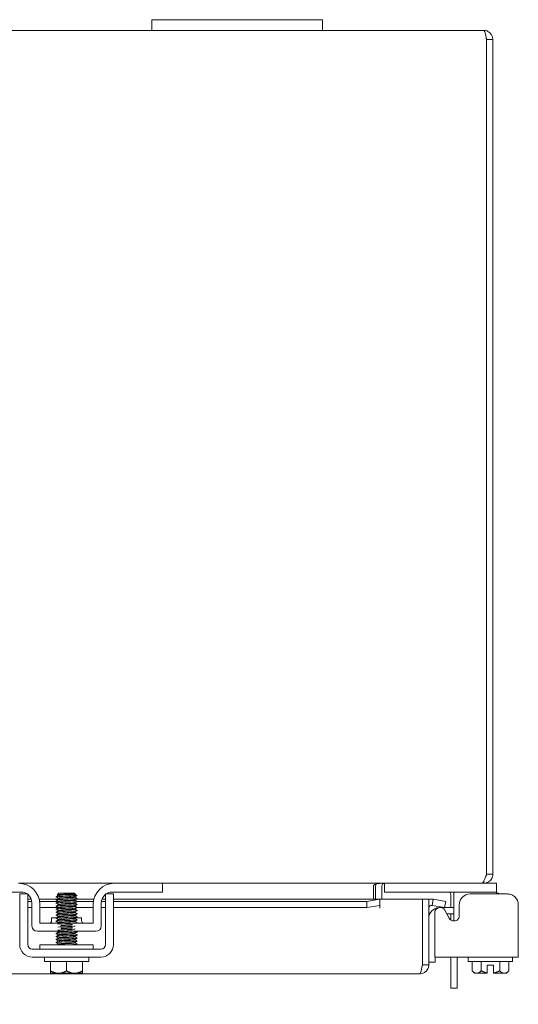
# Model space of a CAD drawing. Units: inches. Extents: x 8 to 206, y 7 to 128.
# Drawn here: x 77 to 82, y 116 to 128 of the extents above; entities that cross this region are included whole.
import ezdxf

# ---------------------------------------------------------------- set-up
doc = ezdxf.new("R2010")
doc.units = ezdxf.units.IN
doc.header["$LTSCALE"] = 12.5
doc.header["$MEASUREMENT"] = 0
doc.layers.add('Dimension (ANSI)', color=7, linetype='Continuous', lineweight=5)
doc.layers.add('Visible (ANSI)', color=7, linetype='Continuous', lineweight=5)
doc.styles.add('ROMANS', font='romans.shx')
doc.dimstyles.new('Default (ANSI)', dxfattribs={"dimscale": 12.5, "dimtxt": 0.09, "dimasz": 0.098425, "dimexe": 0.125, "dimexo": 0.0625, "dimgap": 0.031496, "dimtad": 0, "dimtih": 1, "dimtoh": 1, "dimrnd": 1e-08, "dimzin": 0, "dimdsep": 46, "dimtxsty": 'ROMANS', "dimcen": 0.09, "dimdle": 0.393701, "dimclrd": 256, "dimclre": 256, "dimclrt": 256, "dimadec": 0, "dimazin": 0, "dimtfac": 1, "dimtofl": 0, "dimtmove": 0, "dimatfit": 3, "dimfxl": 1, "dimtolj": 1, "dimtzin": 0, "dimlwd": -1, "dimlwe": -1, "dimarcsym": 0})

# ---------------------------------------------------------------- blocks, each defined once
blk = doc.blocks.new('*D34')
at = {"layer": 'Defpoints', "color": 0, "transparency": 16777216}
for p in [(59.067, 116.73), (81.442, 116.73), (81.442, 114.035)]:
    blk.add_point(p, dxfattribs=at)
at = {"layer": 'Dimension (ANSI)', "transparency": 16777216}
for p, q in [((59.067, 115.948), (59.067, 112.473)), ((81.442, 115.948), (81.442, 112.473)), ((60.298, 114.035), (65.778, 114.035)), ((80.212, 114.035), (74.731, 114.035))]:
    blk.add_line(p, q, dxfattribs=at)
for points in [[(60.298, 114.24), (60.298, 113.83), (59.067, 114.035)], [(80.212, 114.24), (80.212, 113.83), (81.442, 114.035)]]:
    blk.add_solid(points, dxfattribs=at)
at = {"layer": 'Dimension (ANSI)', "transparency": 16777216, "insert": (70.255, 114.035), "char_height": 1.125, "attachment_point": 5, "style": 'ROMANS'}
blk.add_mtext('\\A1;\\fromans|b0|i0;\\H1.1250;22.37\\P\\fromans|b0|i0;\\H1.1250;LID WIDTH', dxfattribs=at)

msp = doc.modelspace()

# ---------------------------------------------------------------- linework, layer by layer
at = {"layer": 'Visible (ANSI)'}
for p, q in [((78.1941, 127.8092), (78.1941, 127.6842)), ((78.1941, 127.8092), (78.4441, 127.8092)), ((79.9441, 127.8092), (78.4441, 127.8092)), ((79.9441, 127.8092), (80.1941, 127.8092)), ((80.1941, 127.6842), (80.1941, 127.8092)), ((62.1941, 127.6842), (78.1941, 127.6842)), ((78.4441, 127.6842), (78.1941, 127.6842)), ((78.4441, 127.6842), (79.9441, 127.6842)), ((80.1941, 127.6842), (79.9441, 127.6842)), ((80.1941, 127.6842), (82.0889, 127.6842)), ((82.1194, 127.5789), (82.1194, 117.7894)), ((82.1201, 127.5789), (82.1201, 117.7894)), ((82.1201, 127.5789), (82.1941, 127.5789)), ((82.1941, 117.7894), (82.1941, 127.5789)), ((82.1201, 117.7894), (82.1941, 117.7894)), ((77.7566, 117.6842), (76.6316, 117.6842)), ((77.7566, 117.6842), (78.2891, 117.6842)), ((78.2891, 117.6842), (78.3191, 117.6842)), ((82.0627, 117.6842), (78.3191, 117.6842)), ((78.3191, 117.5802), (78.3191, 117.6842)), ((80.7929, 117.6529), (80.7929, 117.4993)), ((80.8191, 117.6529), (80.8191, 117.4993)), ((80.8931, 117.6529), (80.8931, 117.4993)), ((80.9244, 117.6842), (80.9244, 117.5802)), ((82.0627, 117.6842), (82.0889, 117.6842)), ((82.0889, 117.7106), (82.0889, 117.6842)), ((82.2074, 117.6842), (82.0889, 117.6842)), ((82.2074, 117.6842), (82.2374, 117.6842)), ((82.2374, 117.5802), (82.2374, 117.6842)), ((76.6626, 117.5802), (76.0991, 117.5802)), ((76.7381, 117.5592), (76.6441, 117.5592)), ((77.1041, 117.569), (77.0856, 117.5505)), ((77.0949, 117.5452), (77.0949, 117.5395)), ((77.2841, 117.569), (77.1041, 117.569)), ((77.2773, 117.5598), (77.2933, 117.5598)), ((77.2841, 117.569), (77.2933, 117.5598)), ((77.2933, 117.5598), (77.2933, 117.5571)), ((77.2933, 117.5574), (77.2979, 117.5547)), ((77.2933, 117.5271), (77.2933, 117.5214)), ((77.2997, 117.5535), (77.3139, 117.5392)), ((77.7441, 117.5592), (77.6501, 117.5592)), ((78.2891, 117.5802), (77.7256, 117.5802)), ((78.3191, 117.5802), (78.2891, 117.5802)), ((80.9544, 117.5802), (80.9244, 117.5802)), ((82.2074, 117.5802), (80.9544, 117.5802)), ((81.7001, 117.3985), (81.7001, 117.5477)), ((81.7374, 117.5802), (81.7374, 117.4552)), ((82.3669, 117.5592), (81.9267, 117.5592)), ((82.2374, 117.5802), (82.2074, 117.5802)), ((82.2374, 117.5592), (82.2374, 117.5802)), ((82.2562, 117.569), (82.2374, 117.569)), ((82.2562, 117.569), (82.266, 117.5592)), ((76.6441, 116.966), (76.6441, 117.4332)), ((76.7381, 117.4993), (76.7796, 117.4993)), ((76.7866, 117.4714), (76.7381, 117.4714)), ((76.7381, 116.966), (76.7381, 117.4332)), ((76.7876, 117.4552), (76.7876, 117.1837)), ((76.873, 117.4993), (77.0871, 117.4993)), ((77.0949, 117.4714), (76.8788, 117.4714)), ((76.8816, 117.2152), (76.8816, 117.4342)), ((77.0949, 117.5095), (77.0949, 117.5038)), ((77.0949, 117.4738), (77.0949, 117.4681)), ((77.0949, 117.4381), (77.0949, 117.4324)), ((77.0949, 117.4024), (77.0949, 117.3967)), ((77.2933, 117.4914), (77.2933, 117.4857)), ((77.2933, 117.4556), (77.2933, 117.45)), ((77.2933, 117.4199), (77.2933, 117.4143)), ((77.307, 117.4993), (77.5152, 117.4993)), ((77.5094, 117.4714), (77.3185, 117.4714)), ((77.5066, 117.4342), (77.5066, 117.2152)), ((77.6006, 117.4552), (77.6006, 117.1837)), ((77.6501, 117.4714), (77.6017, 117.4714)), ((77.6087, 117.4993), (77.6501, 117.4993)), ((77.6501, 117.4332), (77.6501, 116.966)), ((77.7441, 117.4993), (80.8677, 117.4993)), ((80.7177, 117.4714), (77.7441, 117.4714)), ((77.7441, 117.4332), (77.7441, 116.966)), ((80.8677, 117.4974), (80.7177, 117.4714)), ((80.7177, 117.4714), (80.7177, 117.3985)), ((80.7177, 117.3985), (80.8677, 117.4246)), ((80.8677, 117.4977), (80.8677, 117.4993)), ((80.8677, 117.4977), (80.8677, 117.4974)), ((80.8677, 117.4246), (80.8677, 117.4974)), ((80.8677, 117.4246), (80.8677, 117.3941)), ((80.8679, 117.4993), (80.8679, 117.3939)), ((80.8679, 117.4993), (81.3677, 117.4993)), ((81.3677, 117.4993), (81.3677, 116.7296)), ((81.3684, 116.7296), (81.3684, 117.4993)), ((81.3684, 117.4993), (81.4424, 117.4993)), ((81.4424, 116.7296), (81.4424, 117.4993)), ((81.4807, 117.4246), (81.4791, 117.4248)), ((81.4935, 117.4974), (81.4807, 117.4246)), ((81.4807, 117.4246), (81.6284, 117.3985)), ((81.4935, 117.4974), (81.492, 117.4977)), ((81.6412, 117.4714), (81.4935, 117.4974)), ((81.6284, 117.3985), (81.6412, 117.4714)), ((81.7374, 117.4552), (81.7374, 117.2425)), ((81.8007, 117.4332), (81.8007, 117.306)), ((82.4929, 116.966), (82.4929, 117.4332)), ((76.7876, 117.3985), (76.7381, 117.3985)), ((77.0949, 117.3985), (76.8816, 117.3985)), ((77.0949, 117.3666), (77.0949, 117.361)), ((77.0949, 117.3309), (77.0949, 117.3253)), ((77.0949, 117.2952), (77.0949, 117.2895)), ((77.2933, 117.3842), (77.2933, 117.3785)), ((77.2933, 117.3485), (77.2933, 117.3428)), ((77.2933, 117.3128), (77.2933, 117.3071)), ((77.5066, 117.3985), (77.318, 117.3985)), ((77.6501, 117.3985), (77.6006, 117.3985)), ((80.7177, 117.3985), (77.7441, 117.3985)), ((80.8677, 117.3939), (80.8677, 117.3941)), ((80.8679, 117.3939), (80.8677, 117.3939)), ((81.5129, 117.3442), (81.5129, 116.966)), ((81.5897, 117.3985), (81.7374, 117.3985)), ((81.6829, 117.2751), (81.6304, 117.3681)), ((81.7374, 117.3245), (81.655, 117.3245)), ((81.7001, 117.254), (81.7001, 117.3245)), ((77.1093, 117.2152), (76.8816, 117.2152)), ((77.0191, 117.2777), (77.0744, 117.2777)), ((77.0191, 117.2465), (77.0191, 117.2777)), ((77.0949, 117.2595), (77.0949, 117.2538)), ((77.0949, 117.2238), (77.0949, 117.2181)), ((77.5066, 117.2152), (77.2925, 117.2152)), ((77.2933, 117.2771), (77.2933, 117.2714)), ((77.2933, 117.2414), (77.2933, 117.2357)), ((77.2944, 117.2777), (77.3691, 117.2777)), ((77.3691, 117.2465), (77.3691, 117.2777)), ((76.8501, 117.1212), (77.125, 117.1212)), ((77.0949, 117.1166), (77.0949, 117.111)), ((77.0949, 117.0809), (77.0949, 117.0753)), ((77.2708, 117.1212), (77.5381, 117.1212)), ((77.2933, 117.0985), (77.2933, 117.0928)), ((77.2933, 117.0628), (77.2933, 117.0571)), ((77.5066, 116.963), (76.8816, 116.963)), ((76.8816, 116.963), (76.8816, 116.913)), ((77.0949, 117.0452), (77.0949, 117.0395)), ((77.0949, 117.0095), (77.0949, 117.0038)), ((77.0949, 116.9738), (77.0949, 116.9681)), ((77.2933, 117.0271), (77.2933, 117.0214)), ((77.2933, 116.9914), (77.2933, 116.9857)), ((77.5066, 116.963), (77.5066, 116.913)), ((81.5129, 116.819), (81.5129, 116.966)), ((82.4929, 116.966), (82.4929, 116.819)), ((77.5971, 116.913), (76.7911, 116.913)), ((77.5971, 116.819), (76.7911, 116.819)), ((76.9341, 116.769), (76.9341, 116.819)), ((77.4541, 116.769), (76.9341, 116.769)), ((77.0066, 116.658), (77.0066, 116.769)), ((77.1941, 116.658), (77.1941, 116.769)), ((77.3816, 116.658), (77.3816, 116.769)), ((77.4541, 116.769), (77.4541, 116.819)), ((81.3684, 116.7296), (81.4424, 116.7296)), ((81.4424, 116.761), (81.5164, 116.761)), ((81.5129, 116.819), (82.4929, 116.819)), ((81.5164, 116.819), (81.5164, 116.761)), ((81.7001, 116.4539), (81.7001, 116.819)), ((81.7741, 116.819), (81.7741, 116.4539)), ((81.9062, 116.769), (81.9062, 116.819)), ((82.4262, 116.769), (81.9062, 116.769)), ((81.9497, 116.658), (81.9497, 116.769)), ((82.0579, 116.658), (82.0579, 116.769)), ((82.2037, 116.724), (82.1287, 116.724)), ((82.1287, 116.724), (82.1287, 116.6327)), ((82.2037, 116.724), (82.2037, 116.6327)), ((82.2744, 116.658), (82.2744, 116.769)), ((82.3827, 116.658), (82.3827, 116.769)), ((82.4262, 116.769), (82.4262, 116.819)), ((81.3372, 116.6243), (59.1727, 116.6243)), ((77.0104, 116.629), (77.1004, 116.629)), ((77.1004, 116.629), (77.2879, 116.629)), ((77.2879, 116.629), (77.3778, 116.629)), ((81.9787, 116.629), (81.9497, 116.658)), ((81.9787, 116.629), (82.0038, 116.629)), ((82.0038, 116.629), (82.1287, 116.629)), ((82.2037, 116.629), (82.3286, 116.629)), ((82.3286, 116.629), (82.3537, 116.629)), ((82.3537, 116.629), (82.3827, 116.658)), ((81.7001, 116.4539), (81.7741, 116.4539))]:
    msp.add_line(p, q, dxfattribs=at)
for centre, radius, start, end in [((76.6316, 117.4342), 0.25, 0, 90), ((77.7566, 117.4342), 0.25, 90, 180), ((80.9244, 117.6529), 0.1052, 168.30425, 180), ((76.6626, 117.4552), 0.125, 56.30474, 90), ((76.6626, 117.4552), 0.125, 0, 52.84308), ((77.7256, 117.4552), 0.125, 127.15692, 180), ((77.7256, 117.4552), 0.125, 90, 123.69526), ((81.6376, 117.5477), 0.0625, 0, 31.33225), ((81.4737, 117.3941), 0.1052, 80, 107.27223), ((81.4737, 117.3941), 0.0313, 80, 180), ((81.5755, 117.3371), 0.063, 29.43353, 173.5908), ((81.5674, 117.2735), 0.125, 93.13962, 180), ((76.8501, 117.1837), 0.0625, 180, 270), ((76.9878, 117.2465), 0.0313, 270, 0), ((77.4004, 117.2465), 0.0313, 180, 270), ((77.5381, 117.1837), 0.0625, 270, 0), ((76.7911, 116.966), 0.147, 180, 270), ((76.7911, 116.966), 0.053, 180, 270), ((77.5971, 116.966), 0.053, 270, 0), ((77.5971, 116.966), 0.147, 270, 0)]:
    msp.add_arc(centre, radius, start, end, dxfattribs=at)
for points, knots in [([(82.1941, 127.5789), (82.1941, 127.6173), (82.1712, 127.6549), (82.1371, 127.6725), (82.1222, 127.6801), (82.1056, 127.6842), (82.0889, 127.6842)], [0, 0, 0, 0, 1.0950581, 1.0950581, 1.0950581, 1.5707963, 1.5707963, 1.5707963, 1.5707963]), ([(82.0889, 127.6842), (82.096, 127.6842), (82.1031, 127.6613), (82.1102, 127.6271), (82.1132, 127.6123), (82.1163, 127.5956), (82.1194, 127.5789)], [0, 0, 0, 0, 1.0950581, 1.0950581, 1.0950581, 1.5707963, 1.5707963, 1.5707963, 1.5707963]), ([(82.1167, 127.5927), (82.1185, 127.5893), (82.1196, 127.5856), (82.12, 127.5817), (82.1201, 127.5807), (82.1201, 127.5798), (82.1201, 127.5789)], [1.10743779, 1.10743779, 1.10743779, 1.10743779, 1.48347479, 1.48347479, 1.48347479, 1.57079633, 1.57079633, 1.57079633, 1.57079633]), ([(82.1194, 117.7894), (82.1062, 117.751), (82.093, 117.7135), (82.0799, 117.6959), (82.0741, 117.6882), (82.0684, 117.6842), (82.0627, 117.6842)], [0, 0, 0, 0, 1.0950581, 1.0950581, 1.0950581, 1.5707963, 1.5707963, 1.5707963, 1.5707963]), ([(82.0889, 117.6842), (82.1273, 117.6842), (82.1648, 117.7071), (82.1824, 117.7412), (82.1901, 117.7561), (82.1941, 117.7727), (82.1941, 117.7894)], [0, 0, 0, 0, 1.0950581, 1.0950581, 1.0950581, 1.5707963, 1.5707963, 1.5707963, 1.5707963]), ([(80.8191, 117.6735), (80.8285, 117.6767), (80.8402, 117.6794), (80.8532, 117.6812), (80.8657, 117.6829), (80.8793, 117.6839), (80.8931, 117.6841)], [-2.42100922, -2.42100922, -2.42100922, -2.42100922, -2.01280226, -2.01280226, -2.01280226, -1.61914817, -1.61914817, -1.61914817, -1.61914817]), ([(80.9009, 117.6735), (80.9037, 117.6767), (80.9071, 117.6794), (80.911, 117.6812), (80.9147, 117.6829), (80.9188, 117.6839), (80.9228, 117.6841)], [-2.42100922, -2.42100922, -2.42100922, -2.42100922, -2.01280226, -2.01280226, -2.01280226, -1.61914817, -1.61914817, -1.61914817, -1.61914817]), ([(76.6441, 117.4332), (76.6441, 117.4682), (76.6441, 117.4979), (76.6441, 117.5223), (76.6441, 117.5284), (76.6441, 117.5338), (76.6441, 117.5384), (76.6441, 117.543), (76.6441, 117.5469), (76.6441, 117.55), (76.6441, 117.5561), (76.6441, 117.5592), (76.6441, 117.5592)], [0, 0, 0, 0, 0.5, 0.5, 0.5, 0.625, 0.625, 0.625, 0.75, 0.75, 0.75, 1, 1, 1, 1]), ([(76.7381, 117.4332), (76.7381, 117.4421), (76.7381, 117.4509), (76.7381, 117.4679), (76.7381, 117.476), (76.7381, 117.5017), (76.7381, 117.5148), (76.7381, 117.533), (76.7381, 117.5428), (76.7381, 117.5563), (76.7381, 117.5592), (76.7381, 117.5592)], [-0.54284788, -0.54284788, -0.54284788, -0.54284788, -0.47654002, -0.47654002, -0.4129835, -0.4129835, -0.26666319, -0.26666319, -0.12744331, -0.12744331, -0.00000035, -0.00000035, -0.00000035, -0.00000035]), ([(77.0697, 117.5239), (77.0674, 117.5254), (77.0779, 117.5269), (77.0992, 117.5284), (77.126, 117.5303), (77.1689, 117.5321), (77.2098, 117.534)], [-17.3573586, -17.3573586, -17.3573586, -17.3573586, -16.5702976, -16.5702976, -16.5702976, -15.5822996, -15.5822996, -15.5822996, -15.5822996]), ([(77.2773, 117.5598), (77.2728, 117.5595), (77.2672, 117.5592), (77.2542, 117.5585), (77.2469, 117.5582), (77.2273, 117.5574), (77.2145, 117.5569), (77.1879, 117.556), (77.1744, 117.5555), (77.1484, 117.5546), (77.1362, 117.5541), (77.1148, 117.5532), (77.1058, 117.5527), (77.0923, 117.5518), (77.088, 117.5513), (77.0856, 117.5506), (77.0854, 117.5504), (77.0858, 117.5502)], [-2.04981082, -2.04981082, -2.04981082, -2.04981082, -1.98146238, -1.98146238, -1.91246078, -1.91246078, -1.8108836, -1.8108836, -1.70793967, -1.70793967, -1.60362934, -1.60362934, -1.49795295, -1.49795295, -1.39091085, -1.39091085, -1.34253161, -1.34253161, -1.34253161, -1.34253161]), ([(77.2927, 117.5268), (77.2896, 117.5252), (77.2743, 117.5235), (77.251, 117.5219), (77.2209, 117.5198), (77.1787, 117.5177), (77.1464, 117.5156), (77.1154, 117.5135), (77.095, 117.5115), (77.0949, 117.5095)], [14.2360634, 14.2360634, 14.2360634, 14.2360634, 15.0976934, 15.0976934, 15.0976934, 16.2090077, 16.2090077, 16.2090077, 17.2787596, 17.2787596, 17.2787596, 17.2787596]), ([(77.2773, 117.5598), (77.2573, 117.5577), (77.2191, 117.5556), (77.1826, 117.5535), (77.1461, 117.5514), (77.113, 117.5493), (77.1007, 117.5472), (77.0969, 117.5465), (77.0951, 117.5459), (77.0952, 117.5452)], [8.4298073, 8.4298073, 8.4298073, 8.4298073, 9.5411216, 9.5411216, 9.5411216, 10.652436, 10.652436, 10.652436, 10.9955743, 10.9955743, 10.9955743, 10.9955743]), ([(77.293, 117.5571), (77.2929, 117.5559), (77.2863, 117.5547), (77.2737, 117.5535), (77.2518, 117.5514), (77.2125, 117.5493), (77.1763, 117.5472), (77.1401, 117.5451), (77.1088, 117.5429), (77.0987, 117.5408), (77.0971, 117.5405), (77.096, 117.5402), (77.0955, 117.5398)], [7.8539816, 7.8539816, 7.8539816, 7.8539816, 8.4939241, 8.4939241, 8.4939241, 9.6052384, 9.6052384, 9.6052384, 10.7165528, 10.7165528, 10.7165528, 10.8966779, 10.8966779, 10.8966779, 10.8966779]), ([(77.2933, 117.5214), (77.2931, 117.5195), (77.2746, 117.5175), (77.2456, 117.5156), (77.2142, 117.5135), (77.172, 117.5114), (77.141, 117.5093), (77.1156, 117.5075), (77.0988, 117.5058), (77.0955, 117.5041)], [14.1371669, 14.1371669, 14.1371669, 14.1371669, 15.1618102, 15.1618102, 15.1618102, 16.2731245, 16.2731245, 16.2731245, 17.1798632, 17.1798632, 17.1798632, 17.1798632]), ([(77.2098, 117.534), (77.2247, 117.5357), (77.2388, 117.5373), (77.2639, 117.5407), (77.2746, 117.5424), (77.2908, 117.5459), (77.2962, 117.5476), (77.3013, 117.5511), (77.3011, 117.5528), (77.2981, 117.5546), (77.298, 117.5547), (77.2979, 117.5547)], [-0.55387798, -0.55387798, -0.55387798, -0.55387798, -0.43720506, -0.43720506, -0.32040157, -0.32040157, -0.20860055, -0.20860055, -0.10180069, -0.10180069, -0.0994756, -0.0994756, -0.0994756, -0.0994756]), ([(77.3139, 117.5392), (77.3142, 117.5389), (77.313, 117.5386), (77.3064, 117.5378), (77.2996, 117.5373), (77.2806, 117.5364), (77.2687, 117.5359), (77.2411, 117.535), (77.2258, 117.5345), (77.2098, 117.534)], [-0.45132671, -0.45132671, -0.45132671, -0.45132671, -0.36612962, -0.36612962, -0.24544847, -0.24544847, -0.12340517, -0.12340517, 0, 0, 0, 0]), ([(77.6501, 117.5592), (77.6501, 117.5592), (77.6501, 117.5584), (77.6501, 117.555), (77.6501, 117.5525), (77.6501, 117.5412), (77.6501, 117.5297), (77.6501, 117.5088), (77.6501, 117.4961), (77.6501, 117.4663), (77.6501, 117.45), (77.6501, 117.4332)], [-0.43751489, -0.43751489, -0.43751489, -0.43751489, -0.39254767, -0.39254767, -0.34917353, -0.34917353, -0.2460442, -0.2460442, -0.12792781, -0.12792781, 0, 0, 0, 0]), ([(77.7441, 117.5592), (77.7441, 117.5592), (77.7441, 117.5561), (77.7441, 117.55), (77.7441, 117.5469), (77.7441, 117.543), (77.7441, 117.5384), (77.7441, 117.5338), (77.7441, 117.5284), (77.7441, 117.5223), (77.7441, 117.4979), (77.7441, 117.4682), (77.7441, 117.4332)], [-1, -1, -1, -1, -0.75, -0.75, -0.75, -0.625, -0.625, -0.625, -0.5, -0.5, -0.5, 0, 0, 0, 0]), ([(81.9267, 117.5592), (81.8917, 117.5592), (81.862, 117.5469), (81.8376, 117.5223), (81.8315, 117.5161), (81.8261, 117.5096), (81.8215, 117.5027), (81.8169, 117.4959), (81.813, 117.4888), (81.81, 117.4814), (81.8038, 117.4666), (81.8007, 117.4505), (81.8007, 117.4332)], [0, 0, 0, 0, 0.5, 0.5, 0.5, 0.625, 0.625, 0.625, 0.75, 0.75, 0.75, 1, 1, 1, 1]), ([(82.4929, 117.4332), (82.4929, 117.4682), (82.4805, 117.4979), (82.456, 117.5223), (82.4498, 117.5284), (82.4432, 117.5338), (82.4364, 117.5384), (82.4296, 117.543), (82.4225, 117.5469), (82.4151, 117.55), (82.4002, 117.5561), (82.3841, 117.5592), (82.3669, 117.5592)], [0, 0, 0, 0, 0.5, 0.5, 0.5, 0.625, 0.625, 0.625, 0.75, 0.75, 0.75, 1, 1, 1, 1]), ([(77.0697, 117.4882), (77.0675, 117.4897), (77.0775, 117.4912), (77.0983, 117.4926), (77.1264, 117.4946), (77.173, 117.4966), (77.216, 117.4986), (77.259, 117.5006), (77.2969, 117.5026), (77.3117, 117.5046), (77.3177, 117.5054), (77.3198, 117.5062), (77.3184, 117.507)], [-23.6405439, -23.6405439, -23.6405439, -23.6405439, -22.8641481, -22.8641481, -22.8641481, -21.815173, -21.815173, -21.815173, -20.7661979, -20.7661979, -20.7661979, -20.3417532, -20.3417532, -20.3417532, -20.3417532]), ([(77.0697, 117.4525), (77.0675, 117.454), (77.0772, 117.4554), (77.0975, 117.4569), (77.1252, 117.4588), (77.1716, 117.4608), (77.2147, 117.4628), (77.2578, 117.4648), (77.296, 117.4668), (77.3113, 117.4688), (77.3176, 117.4696), (77.3199, 117.4704), (77.3184, 117.4713)], [-29.9237292, -29.9237292, -29.9237292, -29.9237292, -29.1579986, -29.1579986, -29.1579986, -28.1090235, -28.1090235, -28.1090235, -27.0600484, -27.0600484, -27.0600484, -26.6249385, -26.6249385, -26.6249385, -26.6249385]), ([(77.0697, 117.4168), (77.0675, 117.4182), (77.0769, 117.4196), (77.0966, 117.4211), (77.124, 117.4231), (77.1702, 117.4251), (77.2134, 117.427), (77.2565, 117.429), (77.2951, 117.431), (77.3108, 117.433), (77.3174, 117.4338), (77.3199, 117.4347), (77.3184, 117.4355)], [-36.2069145, -36.2069145, -36.2069145, -36.2069145, -35.4518491, -35.4518491, -35.4518491, -34.402874, -34.402874, -34.402874, -33.3538989, -33.3538989, -33.3538989, -32.9081238, -32.9081238, -32.9081238, -32.9081238]), ([(77.2927, 117.4196), (77.2895, 117.4179), (77.2727, 117.4162), (77.2474, 117.4145), (77.2164, 117.4124), (77.1742, 117.4103), (77.1428, 117.4082), (77.1137, 117.4062), (77.0951, 117.4043), (77.0949, 117.4024)], [33.0856193, 33.0856193, 33.0856193, 33.0856193, 33.9900374, 33.9900374, 33.9900374, 35.1013517, 35.1013517, 35.1013517, 36.1283155, 36.1283155, 36.1283155, 36.1283155]), ([(77.2925, 117.4554), (77.2908, 117.4544), (77.2849, 117.4534), (77.2749, 117.4524), (77.2536, 117.4503), (77.2147, 117.4482), (77.1784, 117.4461), (77.1421, 117.444), (77.1102, 117.4419), (77.0993, 117.4398), (77.0964, 117.4392), (77.095, 117.4386), (77.0951, 117.4381)], [26.802434, 26.802434, 26.802434, 26.802434, 27.3221512, 27.3221512, 27.3221512, 28.4334656, 28.4334656, 28.4334656, 29.54478, 29.54478, 29.54478, 29.8451302, 29.8451302, 29.8451302, 29.8451302]), ([(77.2928, 117.4911), (77.2924, 117.4908), (77.2917, 117.4906), (77.2906, 117.4903), (77.2821, 117.4882), (77.2521, 117.4861), (77.2163, 117.484), (77.1805, 117.4819), (77.1405, 117.4798), (77.1173, 117.4777), (77.1029, 117.4764), (77.0954, 117.4751), (77.0952, 117.4738)], [20.5192487, 20.5192487, 20.5192487, 20.5192487, 20.6542651, 20.6542651, 20.6542651, 21.7655795, 21.7655795, 21.7655795, 22.8768938, 22.8768938, 22.8768938, 23.5619449, 23.5619449, 23.5619449, 23.5619449]), ([(77.293, 117.45), (77.2929, 117.4487), (77.2853, 117.4474), (77.2711, 117.4461), (77.2479, 117.444), (77.208, 117.4419), (77.1721, 117.4398), (77.1363, 117.4377), (77.1062, 117.4356), (77.0976, 117.4335), (77.0966, 117.4332), (77.0958, 117.4329), (77.0954, 117.4327)], [26.7035376, 26.7035376, 26.7035376, 26.7035376, 27.386268, 27.386268, 27.386268, 28.4975824, 28.4975824, 28.4975824, 29.6088968, 29.6088968, 29.6088968, 29.7462338, 29.7462338, 29.7462338, 29.7462338]), ([(77.2933, 117.4143), (77.2932, 117.4122), (77.2729, 117.4102), (77.242, 117.4082), (77.2098, 117.4061), (77.1676, 117.404), (77.1374, 117.4019), (77.114, 117.4002), (77.0987, 117.3986), (77.0955, 117.397)], [32.9867229, 32.9867229, 32.9867229, 32.9867229, 34.0541542, 34.0541542, 34.0541542, 35.1654685, 35.1654685, 35.1654685, 36.0294191, 36.0294191, 36.0294191, 36.0294191]), ([(77.2931, 117.4857), (77.2932, 117.4851), (77.2919, 117.4846), (77.289, 117.484), (77.2782, 117.4819), (77.2463, 117.4798), (77.2101, 117.4777), (77.1738, 117.4756), (77.1348, 117.4735), (77.1134, 117.4714), (77.1034, 117.4704), (77.0974, 117.4694), (77.0958, 117.4684)], [20.4203522, 20.4203522, 20.4203522, 20.4203522, 20.7183819, 20.7183819, 20.7183819, 21.8296963, 21.8296963, 21.8296963, 22.9410106, 22.9410106, 22.9410106, 23.4630485, 23.4630485, 23.4630485, 23.4630485]), ([(77.0698, 117.3811), (77.0676, 117.3825), (77.0766, 117.3839), (77.0958, 117.3853), (77.1228, 117.3873), (77.1688, 117.3893), (77.212, 117.3913), (77.2553, 117.3933), (77.2942, 117.3952), (77.3103, 117.3972), (77.3173, 117.3981), (77.3199, 117.399), (77.3184, 117.3998)], [-42.4900998, -42.4900998, -42.4900998, -42.4900998, -41.7456996, -41.7456996, -41.7456996, -40.6967245, -40.6967245, -40.6967245, -39.6477494, -39.6477494, -39.6477494, -39.1913092, -39.1913092, -39.1913092, -39.1913092]), ([(77.0698, 117.3454), (77.0676, 117.3467), (77.0764, 117.3481), (77.095, 117.3495), (77.1216, 117.3515), (77.1674, 117.3535), (77.2107, 117.3555), (77.254, 117.3575), (77.2932, 117.3595), (77.3098, 117.3615), (77.3172, 117.3623), (77.3199, 117.3632), (77.3183, 117.3641)], [-48.7732851, -48.7732851, -48.7732851, -48.7732851, -48.0395501, -48.0395501, -48.0395501, -46.990575, -46.990575, -46.990575, -45.9415999, -45.9415999, -45.9415999, -45.4744945, -45.4744945, -45.4744945, -45.4744945]), ([(77.0698, 117.3096), (77.0676, 117.311), (77.0761, 117.3124), (77.0942, 117.3138), (77.1204, 117.3157), (77.166, 117.3177), (77.2094, 117.3197), (77.2528, 117.3217), (77.2923, 117.3237), (77.3093, 117.3257), (77.317, 117.3266), (77.3199, 117.3275), (77.3183, 117.3284)], [-55.0564705, -55.0564705, -55.0564705, -55.0564705, -54.3334006, -54.3334006, -54.3334006, -53.2844255, -53.2844255, -53.2844255, -52.2354504, -52.2354504, -52.2354504, -51.7576798, -51.7576798, -51.7576798, -51.7576798]), ([(77.0698, 117.2739), (77.0677, 117.2753), (77.0758, 117.2766), (77.0934, 117.278), (77.1193, 117.28), (77.1646, 117.282), (77.2081, 117.2839), (77.2515, 117.2859), (77.2913, 117.2879), (77.3088, 117.2899), (77.3169, 117.2908), (77.32, 117.2918), (77.3183, 117.2927)], [-61.3396558, -61.3396558, -61.3396558, -61.3396558, -60.6272511, -60.6272511, -60.6272511, -59.578276, -59.578276, -59.578276, -58.5293009, -58.5293009, -58.5293009, -58.0408651, -58.0408651, -58.0408651, -58.0408651]), ([(77.2928, 117.3125), (77.2894, 117.3107), (77.2709, 117.3089), (77.2438, 117.3071), (77.212, 117.305), (77.1698, 117.3029), (77.1392, 117.3008), (77.1121, 117.2989), (77.0952, 117.2971), (77.0949, 117.2952)], [51.9351752, 51.9351752, 51.9351752, 51.9351752, 52.8823813, 52.8823813, 52.8823813, 53.9936957, 53.9936957, 53.9936957, 54.9778714, 54.9778714, 54.9778714, 54.9778714]), ([(77.2925, 117.3482), (77.2906, 117.3472), (77.2838, 117.3461), (77.2724, 117.345), (77.2498, 117.3429), (77.2102, 117.3408), (77.1742, 117.3387), (77.1382, 117.3366), (77.1075, 117.3345), (77.0982, 117.3324), (77.096, 117.3319), (77.095, 117.3314), (77.0951, 117.3309)], [45.6519899, 45.6519899, 45.6519899, 45.6519899, 46.2144952, 46.2144952, 46.2144952, 47.3258096, 47.3258096, 47.3258096, 48.4371239, 48.4371239, 48.4371239, 48.6946861, 48.6946861, 48.6946861, 48.6946861]), ([(77.2927, 117.3839), (77.2922, 117.3836), (77.2912, 117.3833), (77.2896, 117.3829), (77.2795, 117.3808), (77.2483, 117.3787), (77.2121, 117.3766), (77.176, 117.3745), (77.1367, 117.3724), (77.1147, 117.3703), (77.1019, 117.3691), (77.0953, 117.3679), (77.0953, 117.3666)], [39.3688046, 39.3688046, 39.3688046, 39.3688046, 39.5466091, 39.5466091, 39.5466091, 40.6579235, 40.6579235, 40.6579235, 41.7692378, 41.7692378, 41.7692378, 42.4115008, 42.4115008, 42.4115008, 42.4115008]), ([(77.293, 117.3428), (77.2928, 117.3415), (77.2843, 117.3401), (77.2683, 117.3387), (77.244, 117.3366), (77.2035, 117.3345), (77.168, 117.3324), (77.1326, 117.3303), (77.1038, 117.3282), (77.0967, 117.3261), (77.0961, 117.3259), (77.0957, 117.3257), (77.0954, 117.3255)], [45.5530935, 45.5530935, 45.5530935, 45.5530935, 46.278612, 46.278612, 46.278612, 47.3899264, 47.3899264, 47.3899264, 48.5012407, 48.5012407, 48.5012407, 48.5957897, 48.5957897, 48.5957897, 48.5957897]), ([(77.2933, 117.3071), (77.2933, 117.305), (77.2711, 117.3029), (77.2382, 117.3008), (77.2053, 117.2987), (77.1632, 117.2966), (77.134, 117.2945), (77.1124, 117.2929), (77.0985, 117.2914), (77.0956, 117.2898)], [51.8362788, 51.8362788, 51.8362788, 51.8362788, 52.9464981, 52.9464981, 52.9464981, 54.0578125, 54.0578125, 54.0578125, 54.878975, 54.878975, 54.878975, 54.878975]), ([(77.2931, 117.3785), (77.2932, 117.3779), (77.2914, 117.3773), (77.2876, 117.3766), (77.2753, 117.3745), (77.2424, 117.3724), (77.2059, 117.3703), (77.1694, 117.3682), (77.1311, 117.3661), (77.111, 117.364), (77.1023, 117.3631), (77.0972, 117.3622), (77.0957, 117.3612)], [39.2699082, 39.2699082, 39.2699082, 39.2699082, 39.6107259, 39.6107259, 39.6107259, 40.7220403, 40.7220403, 40.7220403, 41.8333546, 41.8333546, 41.8333546, 42.3126044, 42.3126044, 42.3126044, 42.3126044]), ([(81.8007, 117.306), (81.8007, 117.2897), (81.7968, 117.2765), (81.789, 117.2664), (81.7812, 117.2562), (81.7694, 117.2491), (81.7537, 117.2451), (81.7459, 117.2431), (81.7385, 117.2422), (81.7316, 117.2424), (81.7247, 117.2427), (81.7184, 117.2441), (81.7125, 117.2466), (81.7007, 117.2515), (81.6908, 117.2611), (81.6829, 117.2751)], [0, 0, 0, 0, 0.25, 0.25, 0.25, 0.5, 0.5, 0.5, 0.625, 0.625, 0.625, 0.75, 0.75, 0.75, 1, 1, 1, 1]), ([(77.0698, 117.2382), (77.0677, 117.2395), (77.0755, 117.2409), (77.0926, 117.2422), (77.1181, 117.2442), (77.1633, 117.2462), (77.2068, 117.2482), (77.2502, 117.2502), (77.2904, 117.2521), (77.3082, 117.2541), (77.3167, 117.2551), (77.32, 117.256), (77.3183, 117.257)], [-67.6228411, -67.6228411, -67.6228411, -67.6228411, -66.9211015, -66.9211015, -66.9211015, -65.8721265, -65.8721265, -65.8721265, -64.8231514, -64.8231514, -64.8231514, -64.3240504, -64.3240504, -64.3240504, -64.3240504]), ([(77.0913, 117.2064), (77.0915, 117.2064), (77.0917, 117.2064), (77.0918, 117.2064), (77.117, 117.2084), (77.1619, 117.2104), (77.2054, 117.2124), (77.249, 117.2144), (77.2894, 117.2164), (77.3077, 117.2184), (77.3165, 117.2193), (77.32, 117.2203), (77.3183, 117.2213)], [-73.221703, -73.221703, -73.221703, -73.221703, -73.214952, -73.214952, -73.214952, -72.165977, -72.165977, -72.165977, -71.1170019, -71.1170019, -71.1170019, -70.6072357, -70.6072357, -70.6072357, -70.6072357]), ([(77.0913, 117.1707), (77.1161, 117.1727), (77.1607, 117.1746), (77.2041, 117.1766), (77.2409, 117.1783), (77.2756, 117.18), (77.2968, 117.1816)], [-79.5048883, -79.5048883, -79.5048883, -79.5048883, -78.4598275, -78.4598275, -78.4598275, -77.5747444, -77.5747444, -77.5747444, -77.5747444]), ([(77.2925, 117.2411), (77.2905, 117.2399), (77.2827, 117.2388), (77.2697, 117.2376), (77.2459, 117.2355), (77.2057, 117.2334), (77.1701, 117.2313), (77.1344, 117.2292), (77.105, 117.2271), (77.0972, 117.225), (77.0957, 117.2246), (77.095, 117.2242), (77.095, 117.2238)], [64.5015458, 64.5015458, 64.5015458, 64.5015458, 65.1068392, 65.1068392, 65.1068392, 66.2181536, 66.2181536, 66.2181536, 67.3294679, 67.3294679, 67.3294679, 67.5442421, 67.5442421, 67.5442421, 67.5442421]), ([(77.2927, 117.2768), (77.2921, 117.2764), (77.2906, 117.276), (77.2883, 117.2755), (77.2768, 117.2734), (77.2444, 117.2713), (77.208, 117.2692), (77.1716, 117.2671), (77.1329, 117.265), (77.1122, 117.2629), (77.101, 117.2618), (77.0953, 117.2606), (77.0953, 117.2595)], [58.2183605, 58.2183605, 58.2183605, 58.2183605, 58.4389531, 58.4389531, 58.4389531, 59.5502674, 59.5502674, 59.5502674, 60.6615818, 60.6615818, 60.6615818, 61.2610567, 61.2610567, 61.2610567, 61.2610567]), ([(77.2931, 117.2357), (77.2928, 117.2342), (77.2831, 117.2328), (77.2655, 117.2313), (77.2399, 117.2292), (77.199, 117.2271), (77.164, 117.225), (77.1289, 117.2229), (77.1015, 117.2208), (77.096, 117.2187), (77.0958, 117.2186), (77.0955, 117.2185), (77.0954, 117.2184)], [64.4026494, 64.4026494, 64.4026494, 64.4026494, 65.170956, 65.170956, 65.170956, 66.2822704, 66.2822704, 66.2822704, 67.3935847, 67.3935847, 67.3935847, 67.4453456, 67.4453456, 67.4453456, 67.4453456]), ([(77.293, 117.2714), (77.2931, 117.2707), (77.2909, 117.2699), (77.2861, 117.2692), (77.2724, 117.2671), (77.2383, 117.265), (77.2016, 117.2629), (77.165, 117.2608), (77.1275, 117.2587), (77.1088, 117.2566), (77.1014, 117.2558), (77.0971, 117.2549), (77.0957, 117.2541)], [58.1194641, 58.1194641, 58.1194641, 58.1194641, 58.5030699, 58.5030699, 58.5030699, 59.6143842, 59.6143842, 59.6143842, 60.7256986, 60.7256986, 60.7256986, 61.1621603, 61.1621603, 61.1621603, 61.1621603]), ([(77.2631, 117.2014), (77.2563, 117.2008), (77.2486, 117.2003), (77.2401, 117.1997), (77.2075, 117.1976), (77.1654, 117.1955), (77.1357, 117.1934), (77.1319, 117.1932), (77.1284, 117.1929), (77.125, 117.1926)], [71.4856864, 71.4856864, 71.4856864, 71.4856864, 71.7747253, 71.7747253, 71.7747253, 72.8860397, 72.8860397, 72.8860397, 73.0275757, 73.0275757, 73.0275757, 73.0275757]), ([(77.263, 117.1954), (77.2547, 117.1948), (77.245, 117.1941), (77.2344, 117.1934), (77.2008, 117.1913), (77.1589, 117.1892), (77.1307, 117.1871), (77.1287, 117.187), (77.1268, 117.1868), (77.125, 117.1867)], [71.4856864, 71.4856864, 71.4856864, 71.4856864, 71.8388421, 71.8388421, 71.8388421, 72.9501565, 72.9501565, 72.9501565, 73.0275757, 73.0275757, 73.0275757, 73.0275757]), ([(77.0698, 117.0954), (77.0678, 117.0966), (77.0745, 117.0979), (77.0896, 117.0991), (77.1136, 117.1011), (77.1578, 117.1031), (77.2014, 117.1051), (77.2451, 117.1071), (77.2864, 117.109), (77.3059, 117.111), (77.316, 117.1121), (77.3201, 117.1131), (77.3183, 117.1141)], [-92.7555823, -92.7555823, -92.7555823, -92.7555823, -92.0965035, -92.0965035, -92.0965035, -91.0475284, -91.0475284, -91.0475284, -89.9985534, -89.9985534, -89.9985534, -89.4567916, -89.4567916, -89.4567916, -89.4567916]), ([(77.0698, 117.0596), (77.0679, 117.0609), (77.0743, 117.0621), (77.0889, 117.0633), (77.1124, 117.0653), (77.1565, 117.0673), (77.2001, 117.0693), (77.2438, 117.0713), (77.2854, 117.0733), (77.3053, 117.0753), (77.3158, 117.0763), (77.3201, 117.0773), (77.3183, 117.0784)], [-99.0387676, -99.0387676, -99.0387676, -99.0387676, -98.390354, -98.390354, -98.390354, -97.3413789, -97.3413789, -97.3413789, -96.2924038, -96.2924038, -96.2924038, -95.7399769, -95.7399769, -95.7399769, -95.7399769]), ([(77.0913, 117.135), (77.1159, 117.1369), (77.1598, 117.1389), (77.2028, 117.1408), (77.24, 117.1425), (77.2754, 117.1442), (77.2968, 117.1459)], [-85.7880736, -85.7880736, -85.7880736, -85.7880736, -84.7536779, -84.7536779, -84.7536779, -83.8579297, -83.8579297, -83.8579297, -83.8579297]), ([(77.1251, 117.1212), (77.1104, 117.12), (77.0999, 117.1188), (77.0963, 117.1176), (77.0954, 117.1173), (77.0949, 117.117), (77.095, 117.1166)], [85.59535525, 85.59535525, 85.59535525, 85.59535525, 86.22181188, 86.22181188, 86.22181188, 86.39379797, 86.39379797, 86.39379797, 86.39379797]), ([(77.2928, 117.0982), (77.2893, 117.0963), (77.2672, 117.0943), (77.2363, 117.0923), (77.203, 117.0902), (77.1611, 117.0881), (77.1323, 117.086), (77.1091, 117.0843), (77.0953, 117.0826), (77.095, 117.0809)], [89.6342871, 89.6342871, 89.6342871, 89.6342871, 90.6670693, 90.6670693, 90.6670693, 91.7783836, 91.7783836, 91.7783836, 92.6769833, 92.6769833, 92.6769833, 92.6769833]), ([(77.2926, 117.0625), (77.2917, 117.0619), (77.2893, 117.0613), (77.2853, 117.0608), (77.2708, 117.0587), (77.2362, 117.0566), (77.1995, 117.0544), (77.1628, 117.0523), (77.1258, 117.0502), (77.1077, 117.0481), (77.0993, 117.0472), (77.0952, 117.0462), (77.0953, 117.0452)], [95.9174724, 95.9174724, 95.9174724, 95.9174724, 96.223641, 96.223641, 96.223641, 97.3349554, 97.3349554, 97.3349554, 98.4462697, 98.4462697, 98.4462697, 98.9601686, 98.9601686, 98.9601686, 98.9601686]), ([(77.2633, 117.124), (77.263, 117.124), (77.2627, 117.124), (77.2624, 117.1239), (77.2358, 117.1218), (77.1944, 117.1197), (77.1599, 117.1176), (77.1254, 117.1155), (77.0994, 117.1134), (77.0955, 117.1113), (77.0954, 117.1113), (77.0954, 117.1113), (77.0954, 117.1112)], [84.052057, 84.052057, 84.052057, 84.052057, 84.0633, 84.0633, 84.0633, 85.1746143, 85.1746143, 85.1746143, 86.2859287, 86.2859287, 86.2859287, 86.2949015, 86.2949015, 86.2949015, 86.2949015]), ([(77.2933, 117.0928), (77.2933, 117.0927), (77.2932, 117.0925), (77.293, 117.0923), (77.2899, 117.0902), (77.2647, 117.0881), (77.2305, 117.086), (77.1963, 117.0839), (77.1547, 117.0818), (77.1275, 117.0797), (77.1094, 117.0783), (77.0983, 117.0769), (77.0957, 117.0755)], [89.5353906, 89.5353906, 89.5353906, 89.5353906, 89.6198717, 89.6198717, 89.6198717, 90.7311861, 90.7311861, 90.7311861, 91.8425004, 91.8425004, 91.8425004, 92.5780869, 92.5780869, 92.5780869, 92.5780869]), ([(77.293, 117.0571), (77.293, 117.0562), (77.2896, 117.0553), (77.2826, 117.0544), (77.266, 117.0523), (77.2299, 117.0502), (77.1931, 117.0481), (77.1564, 117.046), (77.1207, 117.0439), (77.1048, 117.0418), (77.0997, 117.0411), (77.0967, 117.0405), (77.0957, 117.0398)], [95.8185759, 95.8185759, 95.8185759, 95.8185759, 96.2877578, 96.2877578, 96.2877578, 97.3990722, 97.3990722, 97.3990722, 98.5103865, 98.5103865, 98.5103865, 98.8612722, 98.8612722, 98.8612722, 98.8612722]), ([(77.263, 117.1657), (77.247, 117.1644), (77.2259, 117.1631), (77.2037, 117.1618), (77.1752, 117.1602), (77.1458, 117.1585), (77.1251, 117.1569)], [77.7688717, 77.7688717, 77.7688717, 77.7688717, 78.4426114, 78.4426114, 78.4426114, 79.310761, 79.310761, 79.310761, 79.310761]), ([(77.2631, 117.1597), (77.2455, 117.1583), (77.2218, 117.1569), (77.1974, 117.1555), (77.1708, 117.154), (77.1443, 117.1525), (77.1251, 117.1509)], [77.7688717, 77.7688717, 77.7688717, 77.7688717, 78.5067282, 78.5067282, 78.5067282, 79.310761, 79.310761, 79.310761, 79.310761]), ([(77.2632, 117.1299), (77.2381, 117.1279), (77.1995, 117.1259), (77.166, 117.1239), (77.1506, 117.123), (77.1367, 117.1221), (77.1252, 117.1212)], [84.052057, 84.052057, 84.052057, 84.052057, 85.1104975, 85.1104975, 85.1104975, 85.5939463, 85.5939463, 85.5939463, 85.5939463]), ([(77.0698, 117.0239), (77.0679, 117.0251), (77.0741, 117.0263), (77.0881, 117.0276), (77.1113, 117.0295), (77.1551, 117.0315), (77.1988, 117.0335), (77.2425, 117.0355), (77.2844, 117.0375), (77.3047, 117.0395), (77.3157, 117.0405), (77.3201, 117.0416), (77.3183, 117.0427)], [-105.3219529, -105.3219529, -105.3219529, -105.3219529, -104.6842045, -104.6842045, -104.6842045, -103.6352294, -103.6352294, -103.6352294, -102.5862543, -102.5862543, -102.5862543, -102.0231622, -102.0231622, -102.0231622, -102.0231622]), ([(77.0699, 116.9882), (77.0679, 116.9894), (77.0738, 116.9906), (77.0874, 116.9918), (77.1102, 116.9938), (77.1538, 116.9958), (77.1974, 116.9977), (77.2411, 116.9997), (77.2833, 117.0017), (77.3041, 117.0037), (77.3155, 117.0048), (77.3202, 117.0059), (77.3183, 117.007)], [-111.6051382, -111.6051382, -111.6051382, -111.6051382, -110.978055, -110.978055, -110.978055, -109.9290799, -109.9290799, -109.9290799, -108.8801048, -108.8801048, -108.8801048, -108.3063475, -108.3063475, -108.3063475, -108.3063475]), ([(77.2925, 117.0268), (77.2901, 117.0255), (77.2802, 117.0242), (77.264, 117.0229), (77.2379, 117.0208), (77.1967, 117.0187), (77.1619, 117.0165), (77.1272, 117.0144), (77.1004, 117.0123), (77.0957, 117.0102), (77.0952, 117.01), (77.0949, 117.0097), (77.0949, 117.0095)], [102.2006577, 102.2006577, 102.2006577, 102.2006577, 102.8915272, 102.8915272, 102.8915272, 104.0028415, 104.0028415, 104.0028415, 105.1141559, 105.1141559, 105.1141559, 105.2433539, 105.2433539, 105.2433539, 105.2433539]), ([(77.2928, 116.9911), (77.2892, 116.989), (77.2652, 116.987), (77.2324, 116.985), (77.1985, 116.9829), (77.1568, 116.9808), (77.1291, 116.9786), (77.1077, 116.977), (77.0954, 116.9754), (77.0951, 116.9738)], [108.483843, 108.483843, 108.483843, 108.483843, 109.5594133, 109.5594133, 109.5594133, 110.6707276, 110.6707276, 110.6707276, 111.5265392, 111.5265392, 111.5265392, 111.5265392]), ([(77.2931, 117.0214), (77.2929, 117.0198), (77.2806, 117.0182), (77.2593, 117.0165), (77.2316, 117.0144), (77.1899, 117.0123), (77.156, 117.0102), (77.1231, 117.0082), (77.099, 117.0061), (77.0954, 117.0041)], [102.1017612, 102.1017612, 102.1017612, 102.1017612, 102.955644, 102.955644, 102.955644, 104.0669583, 104.0669583, 104.0669583, 105.1444575, 105.1444575, 105.1444575, 105.1444575]), ([(77.2933, 116.9857), (77.2933, 116.9854), (77.2931, 116.9852), (77.2925, 116.985), (77.2879, 116.9829), (77.2612, 116.9808), (77.2265, 116.9786), (77.1917, 116.9765), (77.1505, 116.9744), (77.1244, 116.9723), (77.1081, 116.971), (77.0981, 116.9697), (77.0957, 116.9684)], [108.3849465, 108.3849465, 108.3849465, 108.3849465, 108.5122157, 108.5122157, 108.5122157, 109.6235301, 109.6235301, 109.6235301, 110.7348444, 110.7348444, 110.7348444, 111.4276428, 111.4276428, 111.4276428, 111.4276428]), ([(77.219, 116.963), (77.2541, 116.9647), (77.286, 116.9663), (77.3035, 116.9679), (77.3153, 116.969), (77.3202, 116.9701), (77.3183, 116.9713)], [-116.0378663, -116.0378663, -116.0378663, -116.0378663, -115.1739553, -115.1739553, -115.1739553, -114.5895328, -114.5895328, -114.5895328, -114.5895328]), ([(81.3677, 116.7296), (81.3606, 116.6911), (81.3535, 116.6536), (81.3464, 116.636), (81.3433, 116.6283), (81.3403, 116.6243), (81.3372, 116.6243)], [0, 0, 0, 0, 1.0950581, 1.0950581, 1.0950581, 1.5707963, 1.5707963, 1.5707963, 1.5707963]), ([(81.3372, 116.6243), (81.3755, 116.6243), (81.413, 116.6471), (81.4307, 116.6812), (81.4362, 116.6919), (81.4399, 116.7036), (81.4415, 116.7156)], [0, 0, 0, 0, 1.0932188, 1.0932188, 1.0932188, 1.4376973, 1.4376973, 1.4376973, 1.4376973]), ([(81.365, 116.7157), (81.3668, 116.7192), (81.368, 116.7229), (81.3683, 116.7268), (81.3684, 116.7277), (81.3684, 116.7286), (81.3684, 116.7296)], [1.10743779, 1.10743779, 1.10743779, 1.10743779, 1.48347479, 1.48347479, 1.48347479, 1.57079633, 1.57079633, 1.57079633, 1.57079633])]:
    msp.add_open_spline(points, degree=3, knots=knots, dxfattribs=at)
for points in [[(82.1201, 117.7894), (82.1201, 117.7819), (82.117, 117.7746), (82.112, 117.769)], [(80.7929, 117.6529), (80.7929, 117.6604), (80.8026, 117.668), (80.8191, 117.6735)], [(80.8931, 117.6841), (80.8948, 117.6842), (80.8965, 117.6842), (80.8982, 117.6842)], [(80.8931, 117.6529), (80.8931, 117.6604), (80.896, 117.668), (80.9009, 117.6735)], [(80.9228, 117.6841), (80.9234, 117.6842), (80.9239, 117.6842), (80.9244, 117.6842)], [(77.0695, 117.5248), (77.0781, 117.5298), (77.0867, 117.5348), (77.0954, 117.5398)], [(77.0949, 117.5092), (77.0864, 117.5141), (77.078, 117.519), (77.0695, 117.5239)], [(77.0949, 117.5449), (77.0918, 117.5467), (77.0888, 117.5485), (77.0858, 117.5502)], [(77.3138, 117.5389), (77.3068, 117.5349), (77.2998, 117.5308), (77.2929, 117.5268)], [(77.2933, 117.5217), (77.3018, 117.5168), (77.3103, 117.5119), (77.3187, 117.507)], [(77.0695, 117.4891), (77.0781, 117.4941), (77.0867, 117.4991), (77.0954, 117.5041)], [(77.0949, 117.4735), (77.0864, 117.4784), (77.078, 117.4833), (77.0695, 117.4882)], [(77.0695, 117.4534), (77.0781, 117.4584), (77.0867, 117.4634), (77.0954, 117.4684)], [(77.0949, 117.4378), (77.0864, 117.4427), (77.078, 117.4476), (77.0695, 117.4525)], [(77.0695, 117.4177), (77.0781, 117.4227), (77.0867, 117.4277), (77.0954, 117.4327)], [(77.0949, 117.4021), (77.0864, 117.407), (77.078, 117.4119), (77.0695, 117.4168)], [(77.3187, 117.5061), (77.3101, 117.5011), (77.3015, 117.4961), (77.2929, 117.4911)], [(77.3187, 117.4704), (77.3101, 117.4654), (77.3015, 117.4604), (77.2929, 117.4554)], [(77.3187, 117.4346), (77.3101, 117.4296), (77.3015, 117.4247), (77.2929, 117.4196)], [(77.2933, 117.486), (77.3018, 117.4811), (77.3103, 117.4762), (77.3187, 117.4713)], [(77.2933, 117.4503), (77.3018, 117.4453), (77.3103, 117.4404), (77.3187, 117.4355)], [(77.2933, 117.4145), (77.3018, 117.4096), (77.3103, 117.4047), (77.3187, 117.3998)], [(77.0695, 117.382), (77.0781, 117.387), (77.0867, 117.392), (77.0954, 117.397)], [(77.0949, 117.3664), (77.0864, 117.3713), (77.078, 117.3762), (77.0695, 117.3811)], [(77.0695, 117.3463), (77.0781, 117.3512), (77.0867, 117.3562), (77.0954, 117.3612)], [(77.0949, 117.3306), (77.0864, 117.3356), (77.078, 117.3405), (77.0695, 117.3454)], [(77.0695, 117.3105), (77.0781, 117.3155), (77.0867, 117.3205), (77.0954, 117.3255)], [(77.0949, 117.2949), (77.0864, 117.2998), (77.078, 117.3047), (77.0695, 117.3096)], [(77.0695, 117.2748), (77.0781, 117.2798), (77.0867, 117.2848), (77.0954, 117.2898)], [(77.3187, 117.3989), (77.3101, 117.3939), (77.3015, 117.3889), (77.2929, 117.3839)], [(77.3187, 117.3632), (77.3101, 117.3582), (77.3015, 117.3532), (77.2929, 117.3482)], [(77.3187, 117.3275), (77.3101, 117.3225), (77.3015, 117.3175), (77.2929, 117.3125)], [(77.3187, 117.2918), (77.3101, 117.2868), (77.3015, 117.2818), (77.2929, 117.2768)], [(77.2933, 117.3788), (77.3018, 117.3739), (77.3103, 117.369), (77.3187, 117.3641)], [(77.2933, 117.3431), (77.3018, 117.3382), (77.3103, 117.3333), (77.3187, 117.3284)], [(77.2933, 117.3074), (77.3018, 117.3025), (77.3103, 117.2976), (77.3187, 117.2927)], [(77.0949, 117.2592), (77.0864, 117.2641), (77.078, 117.269), (77.0695, 117.2739)], [(77.0695, 117.2391), (77.0781, 117.2441), (77.0867, 117.2491), (77.0954, 117.2541)], [(77.0949, 117.2235), (77.0864, 117.2284), (77.078, 117.2333), (77.0695, 117.2382)], [(77.0898, 117.2152), (77.0917, 117.2162), (77.0935, 117.2173), (77.0954, 117.2184)], [(77.3187, 117.2561), (77.3101, 117.2511), (77.3015, 117.2461), (77.2929, 117.2411)], [(77.2933, 117.2717), (77.3018, 117.2668), (77.3103, 117.2619), (77.3187, 117.257)], [(77.2933, 117.236), (77.3018, 117.2311), (77.3103, 117.2262), (77.3187, 117.2213)], [(77.3187, 117.2204), (77.3157, 117.2186), (77.3128, 117.2169), (77.3098, 117.2152)], [(77.0695, 117.0963), (77.0781, 117.1012), (77.0867, 117.1062), (77.0954, 117.1112)], [(77.0949, 117.0806), (77.0864, 117.0856), (77.078, 117.0905), (77.0695, 117.0954)], [(77.0695, 117.0605), (77.0781, 117.0655), (77.0867, 117.0705), (77.0954, 117.0755)], [(77.0949, 117.0449), (77.0864, 117.0498), (77.078, 117.0547), (77.0695, 117.0596)], [(77.0949, 117.1164), (77.0921, 117.118), (77.0893, 117.1196), (77.0866, 117.1212)], [(77.3187, 117.1132), (77.3101, 117.1082), (77.3015, 117.1032), (77.2929, 117.0982)], [(77.3187, 117.0775), (77.3101, 117.0725), (77.3015, 117.0675), (77.2929, 117.0625)], [(77.2933, 117.0931), (77.3018, 117.0882), (77.3103, 117.0833), (77.3187, 117.0784)], [(77.2933, 117.0574), (77.3018, 117.0525), (77.3103, 117.0476), (77.3187, 117.0427)], [(77.3065, 117.1212), (77.3106, 117.1188), (77.3147, 117.1165), (77.3187, 117.1141)], [(77.0695, 117.0248), (77.0781, 117.0298), (77.0867, 117.0348), (77.0954, 117.0398)], [(77.0949, 117.0092), (77.0864, 117.0141), (77.078, 117.019), (77.0695, 117.0239)], [(77.0695, 116.9891), (77.0781, 116.9941), (77.0867, 116.9991), (77.0954, 117.0041)], [(77.0949, 116.9735), (77.0864, 116.9784), (77.078, 116.9833), (77.0695, 116.9882)], [(77.0861, 116.963), (77.0892, 116.9648), (77.0923, 116.9666), (77.0954, 116.9684)], [(77.3187, 117.0418), (77.3101, 117.0368), (77.3015, 117.0318), (77.2929, 117.0268)], [(77.3187, 117.0061), (77.3101, 117.0011), (77.3015, 116.9961), (77.2929, 116.9911)], [(77.2933, 117.0217), (77.3018, 117.0168), (77.3103, 117.0119), (77.3187, 117.007)], [(77.2933, 116.986), (77.3018, 116.9811), (77.3103, 116.9762), (77.3187, 116.9713)], [(77.3187, 116.9704), (77.3145, 116.9679), (77.3103, 116.9655), (77.3061, 116.963)], [(81.4415, 116.7156), (81.4421, 116.7202), (81.4424, 116.7249), (81.4424, 116.7296)]]:
    msp.add_open_spline(points, degree=3, dxfattribs=at)
for points, weights in [([(77.1004, 116.629), (77.0569, 116.629), (77.0066, 116.658)], [1.47832020997, 1.47832020997, 1.37218159428]), ([(77.0066, 116.658), (77.0066, 116.6392), (77.0066, 116.6327)], [1.37218159428, 1.43909712442, 1.46382548126]), ([(77.0104, 116.629), (77.0085, 116.6309), (77.0066, 116.6327)], [1.03339574907, 1.03418342313, 1.03486813824]), ([(77.1941, 116.658), (77.1439, 116.629), (77.1004, 116.629)], [1.37218159428, 1.47832020997, 1.47832020997]), ([(77.2879, 116.629), (77.2444, 116.629), (77.1941, 116.658)], [1.47832020997, 1.47832020997, 1.37218159428]), ([(77.3816, 116.658), (77.3314, 116.629), (77.2879, 116.629)], [1.37218159428, 1.47832020997, 1.47832020997]), ([(77.3816, 116.6327), (77.3797, 116.6309), (77.3778, 116.629)], [1.03486813823, 1.03418342313, 1.03339574907]), ([(77.3816, 116.6327), (77.3816, 116.6392), (77.3816, 116.658)], [1.46382548126, 1.43909712442, 1.37218159428]), ([(82.0038, 116.629), (81.9787, 116.629), (81.9497, 116.658)], [1.47832020997, 1.47832020997, 1.37218159428]), ([(82.0579, 116.658), (82.0289, 116.629), (82.0038, 116.629)], [1.37218159428, 1.47832020997, 1.47832020997]), ([(82.1287, 116.6327), (82.0955, 116.6392), (82.0579, 116.658)], [1.46382548126, 1.43909712442, 1.37218159428]), ([(82.1287, 116.6327), (82.1287, 116.6309), (82.1287, 116.629)], [1.03486813823, 1.03418342313, 1.03339574907]), ([(82.2744, 116.658), (82.2369, 116.6392), (82.2037, 116.6327)], [1.37218159428, 1.43909712442, 1.46382548126]), ([(82.2037, 116.629), (82.2037, 116.6309), (82.2037, 116.6327)], [1.03339574907, 1.03418342313, 1.03486813824]), ([(82.3286, 116.629), (82.3035, 116.629), (82.2744, 116.658)], [1.47832020997, 1.47832020997, 1.37218159428]), ([(82.3827, 116.658), (82.3537, 116.629), (82.3286, 116.629)], [1.37218159428, 1.47832020997, 1.47832020997])]:
    msp.add_rational_spline(points, weights, degree=2, dxfattribs=at)

# ---------------------------------------------------------------- dimensions: what is measured, and where the dimension line sits
at = {"layer": 'Dimension (ANSI)'}
dim = msp.add_linear_dim(base=(81.4424299371, 114.0350058969), p1=(59.0674299371, 116.7295543727), p2=(81.4424299371, 116.7295543727), text='\\fromans|b0|i0;\\H1.1250;<>\\P\\fromans|b0|i0;\\H1.1250;LID WIDTH', dimstyle='Default (ANSI)', override={"dimgap": 0.031496, "dimtih": 0, "dimtoh": 0, "dimdec": 2, "dimtol": 0, "dimlim": 0, "dimtp": 0, "dimtm": 0, "dimtdec": 2, "dimatfit": 1}, dxfattribs=at)
dim.commit()
dim.dimension.update_dxf_attribs({"geometry": '*D34', "text_midpoint": (70.2549299371, 114.0350058969), "dimtype": 160})

doc.saveas('drawing.dxf')
